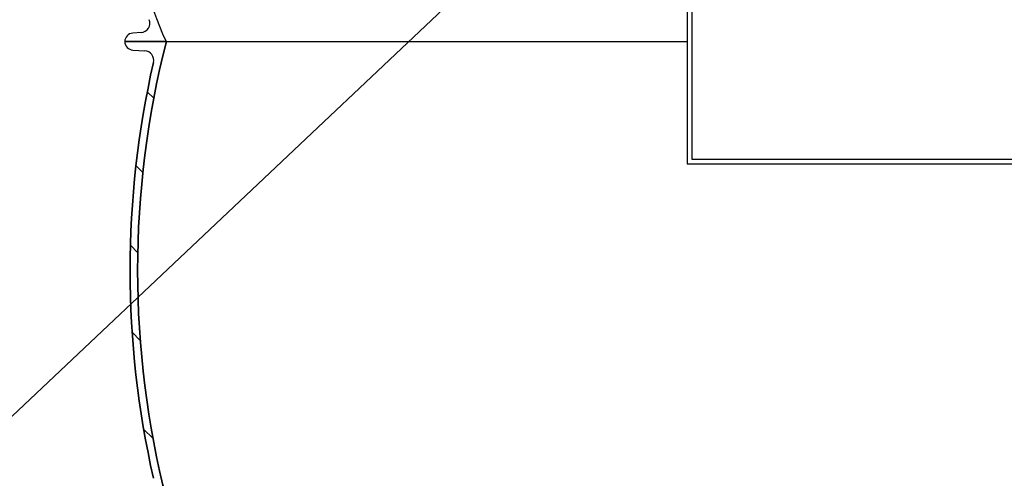
# Model space of a CAD drawing. Units: millimetres. Extents: x 3431 to 23638, y -2883 to 7878.
# Drawn here: x 12379 to 13416, y 2190 to 2673 of the extents above; entities that cross this region are included whole.
import ezdxf
from ezdxf import colors
from ezdxf.entities.mleader import LeaderData, LeaderLine
from ezdxf.math import Vec2, Vec3

# ---------------------------------------------------------------- set-up
doc = ezdxf.new("R2010")
doc.units = ezdxf.units.MM
doc.layers.add('tekst', color=8, linetype='Continuous')
doc.layers.add('Viditelná (ISO)', color=7, linetype='Continuous', lineweight=35)
doc.layers.add('Šrafy (ISO)', color=152, linetype='Continuous', lineweight=9)
doc.styles.add('ACO', font='calibri.ttf')

# ---------------------------------------------------------------- blocks, each defined once
blk = doc.blocks.new('_DOT')
at = {"color": 0, "linetype": 'ByBlock', "lineweight": -2}
blk.add_line((-0.5, 0), (-1, 0), dxfattribs=at)
at = {"color": 0, "linetype": 'ByBlock', "const_width": 0.5}
blk.add_lwpolyline([(-0.25, 0, 1), (0.25, 0, 1)], format="xyb", close=True, dxfattribs=at)

msp = doc.modelspace()

# ---------------------------------------------------------------- hatches: boundary and pattern name
h = msp.add_hatch()
h.set_pattern_fill('ANSI31', color=256, scale=508, angle=15, style=0)
h.set_pattern_definition([(59.99999999999999, (10921.80669044198, -1828.676578614175), (-54.99261314031185, 31.75000000000001), [])])
edge = h.paths.add_edge_path()
edge.add_ellipse((13355.16175535456, 2784.672912830376), major_axis=(298.4475885112905, -111.9401599642822), ratio=1, start_angle=0, end_angle=41.11960171555372)
edge.add_ellipse((13662.97240546561, 2900.12492095226), major_axis=(-9.363061600214886, -3.511848155968667), ratio=1, start_angle=253.3188126935177, end_angle=359.9999999999996, ccw=False)
edge.add_line((13662.29597660171, 2910.102016922132), (13671.02054133361, 2910.693526458259))
edge.add_ellipse((13670.41175535611, 2919.672912831257), major_axis=(0.6087859774921526, -8.979386372887461), ratio=1, start_angle=5.062382867996466e-13, end_angle=86.12138644742986)
edge.add_line((13679.41175535611, 2919.672912831257), (13635.91175535611, 2919.672912831257))
edge.add_ellipse((13347.16175535535, 2784.672912831504), major_axis=(288.7500000010374, 134.9999999998842), ratio=1, start_angle=309.8847691635096, end_angle=360.00000000000006, ccw=False)
edge.add_line((13635.9117553562, 2649.672912831217), (13679.41175535611, 2649.67291283126))
edge.add_ellipse((13670.41175535611, 2649.672912831257), major_axis=(8.99999999999964, 2.494275087240188e-15), ratio=1, start_angle=9.72073402916526e-14, end_angle=86.12138644742629)
edge.add_line((13671.0205413336, 2658.652299204145), (13662.29597660261, 2659.243808740257))
edge.add_ellipse((13662.97240546561, 2669.220904710257), major_axis=(-0.6764288629957925, -9.977095969935592), ratio=1, start_angle=253.31881268817722, end_angle=359.9999999999999, ccw=False)
edge = h.paths.add_edge_path()
edge.add_ellipse((12813.66175535778, 2784.672912830598), major_axis=(-298.4475885107878, 111.9401599656299), ratio=1, start_angle=0, end_angle=41.11960171553917)
edge.add_ellipse((12505.85110524661, 2669.220904710257), major_axis=(9.363061600203086, 3.511848156001068), ratio=1, start_angle=253.3188126881774, end_angle=359.9999999999976, ccw=False)
edge.add_line((12506.5275341096, 2659.243808740323), (12497.80296937861, 2658.652299204258))
edge.add_ellipse((12498.41175535611, 2649.672912831257), major_axis=(-0.6087859774920978, 8.97938637288803), ratio=1, start_angle=0, end_angle=86.12138644742681)
edge.add_line((12489.41175535611, 2649.672912831257), (12532.91175535611, 2649.672912831257))
edge.add_ellipse((12821.66175535771, 2784.672912830129), major_axis=(-288.7500000015278, -134.9999999988338), ratio=1, start_angle=309.88476916363896, end_angle=360, ccw=False)
edge.add_line((12532.91175535705, 2919.672912830817), (12489.4117553561, 2919.67291283126))
edge.add_ellipse((12498.41175535611, 2919.672912831257), major_axis=(-8.99999999999973, -2.494275087240225e-15), ratio=1, start_angle=0, end_angle=86.1213864474263)
edge.add_line((12497.80296937861, 2910.693526458369), (12506.52753411051, 2910.102016922256))
edge.add_ellipse((12505.85110524661, 2900.12492095226), major_axis=(0.6764288638915257, 9.97709596987477), ratio=1, start_angle=253.3188126935184, end_angle=360.00000000000006, ccw=False)
at = {"layer": 'Šrafy (ISO)'}
h = msp.add_hatch(dxfattribs=at)
h.set_pattern_fill('ANSI31', color=256, scale=508, angle=90, style=0)
h.set_pattern_definition([(135, (10921.80669044198, -1828.676578614175), (-44.90128060534578, -44.90128060534577), [])])
edge = h.paths.add_edge_path()
edge.add_ellipse((12690.89508868804, 2408.672912830715), major_axis=(958.3058162727866, -219.0244950784144), ratio=1, start_angle=0, end_angle=25.7480900538481)
edge.add_ellipse((13658.94952722511, 2629.925493175657), major_axis=(-9.748622264154262, -2.22808526561238), ratio=1, start_angle=260.67500996824083, end_angle=359.99999999999875, ccw=False)
edge.add_line((13658.330496312, 2639.906314821625), (13670.96888317811, 2640.690173349658))
edge.add_ellipse((13670.41175535611, 2649.672912830958), major_axis=(0.5571278220036315, -8.982739481358237), ratio=1, start_angle=6.617320712267041e-13, end_angle=86.45094500310519)
edge.add_line((13679.41175535611, 2649.672912830958), (13635.91175535611, 2649.672912830958))
edge.add_line((13635.91175535611, 2649.672912830958), (13635.65775744691, 2649.672912830958))
edge.add_ellipse((12690.89508869016, 2408.672912830693), major_axis=(944.7626687565206, 241.0000000002068), ratio=1, start_angle=331.37915705319557, end_angle=359.99999999999994, ccw=False)
edge.add_line((13635.65775744687, 2167.672912831268), (13635.73291087301, 2167.67291283126))
edge.add_line((13635.73291087301, 2167.672912831257), (13679.41175535611, 2167.672912831257))
edge.add_ellipse((13670.41175535611, 2167.672912831257), major_axis=(9.000000000000078, 2.867113693912804e-13), ratio=1, start_angle=0, end_angle=86.45094500298576)
edge.add_line((13670.96888317813, 2176.655652312615), (13658.33049631201, 2177.439510840259))
edge.add_ellipse((13658.94952722511, 2187.42033248626), major_axis=(-0.6190309130984805, -9.980821645968659), ratio=1, start_angle=260.6750099659746, end_angle=359.9999999999994, ccw=False)
edge = h.paths.add_edge_path()
edge.add_ellipse((13477.92842202389, 2408.672912830817), major_axis=(-958.3058162725979, 219.0244950792222), ratio=1, start_angle=2.070722771198573e-15, end_angle=25.74809005385546)
edge.add_ellipse((12509.87398348711, 2187.420332486256), major_axis=(9.748622264067507, 2.228085265992379), ratio=1, start_angle=260.6750099659737, end_angle=359.9999999999973, ccw=False)
edge.add_line((12510.4930144002, 2177.439510840288), (12497.85462753411, 2176.655652312255))
edge.add_ellipse((12498.41175535611, 2167.672912831257), major_axis=(-0.5571278220223281, 8.982739481357106), ratio=1, start_angle=0, end_angle=86.45094500298505)
edge.add_line((12489.41175535611, 2167.672912831257), (12533.09059983921, 2167.672912831257))
edge.add_line((12533.09059983921, 2167.672912831257), (12533.16575326531, 2167.672912831257))
edge.add_ellipse((13477.92842202184, 2408.672912831057), major_axis=(-944.7626687566154, -240.9999999998217), ratio=1, start_angle=331.3791570531891, end_angle=360, ccw=False)
edge.add_line((12533.16575326524, 2649.672912830973), (12532.91175535635, 2649.672912830958))
edge.add_line((12532.91175535635, 2649.672912830958), (12489.41175535611, 2649.672912830958))
edge.add_ellipse((12498.41175535611, 2649.672912830958), major_axis=(-9.000000000000085, -1.446028222392604e-13), ratio=1, start_angle=1.017777498068325e-12, end_angle=86.45094500310539)
edge.add_line((12497.85462753411, 2640.6901733496), (12510.49301440021, 2639.90631482156))
edge.add_ellipse((12509.87398348711, 2629.925493175657), major_axis=(0.6190309131043849, 9.980821645967952), ratio=1, start_angle=260.67500996823935, end_angle=360.0000000000002, ccw=False)

# ---------------------------------------------------------------- linework, layer by layer
at = {"ltscale": 13.60372352600098}
msp.add_line((13087.04718473187, 2730.265572357059), (13087.04718473187, 2525.665572357057), dxfattribs=at)
msp.add_line((13087.04718473187, 2730.265572357059), (13087.04718473187, 2525.665572357057), dxfattribs=at)
for p, q in [((13082.14718473187, 2712.265572357059), (13082.14718473187, 2520.765572357059)), ((12506.52753410961, 2659.243808740257), (12497.80296937861, 2658.652299204258)), ((12533.16575326531, 2649.672912830958), (12489.41175535611, 2649.672912830958)), ((12489.41175535611, 2649.672912831257), (12532.91175535611, 2649.672912831257)), ((12533.16575326531, 2649.672912830958), (13082.14718473187, 2649.672912830958)), ((12497.85462753411, 2640.690173349658), (12510.4930144002, 2639.906314821556)), ((13082.14718473187, 2520.765572357059), (13565.14718473187, 2520.765572357059))]:
    msp.add_line(p, q)
at = {"ltscale": 13.24748039245605}
msp.add_line((13087.04718473187, 2525.665572357061), (13560.24718473187, 2525.665572357061), dxfattribs=at)
for centre, radius, start, end in [((12821.66175535771, 2784.672912830129), 318.7500000008899, 154.9423845816689, 205.0576154178725), ((12505.85110524661, 2669.220904710257), 10.00000000000028, 273.8786135475617, 20.55980085934484), ((12498.41175535611, 2649.672912831257), 8.999999999999906, 93.8786135525757, 180), ((12498.41175535611, 2649.672912830958), 9.000000000000085, 180, 266.4509450031437), ((12509.87398348711, 2629.925493175657), 10.00000000000006, 347.1259549726916, 86.45094500439681)]:
    msp.add_arc(centre, radius, start, end)
at = {"layer": 'Viditelná (ISO)'}
for centre, radius, start, end in [((13477.92842202184, 2408.672912831057), 975.0166666657732, 165.689578526528, 194.3104214733489), ((13477.92842202389, 2408.672912830817), 983.0166666677611, 167.125954973118, 192.8740450268819)]:
    msp.add_arc(centre, radius, start, end, dxfattribs=at)

# ---------------------------------------------------------------- leaders
at = {"layer": 'tekst'}
ml = msp.add_multileader_mtext('Standard', dxfattribs=at)
ml.set_content('{\\fTrebuchet MS|b0|i0|c238|p34;SIGURNOSNI PLOVAK}', color=256, style='ACO')
ml.set_leader_properties(color=256)
ml.set_arrow_properties(name='DOT')
ml.build(insert=Vec2(0, 0))
ml.multileader.update_dxf_attribs({"dogleg_length": 50, "arrow_head_size": 25})
ctx = ml.context
ctx.base_point, ctx.char_height, ctx.arrow_head_size, ctx.landing_gap_size, ctx.plane_origin = Vec3(13849.71921814641, 2485.188559065562), 50, 25, 25, Vec3(10856.39159130417, 2324.200177548406)
notes = []
notes.append((ctx, [(0, (1, 1, 0), (13799.71921814641, 2485.188559065562), (1, 0), 50, [(0, [(13205.58159977708, 2993.258719584043)], 0, [])])]))
ctx.mtext.insert, ctx.mtext.width, ctx.mtext.flow_direction = Vec3(13874.71921814641, 2510.609434486438), 1244.224609518553, 5
ml = msp.add_multileader_mtext('Standard', dxfattribs=at)
ml.set_content('{\\fTrebuchet MS|b0|i0|c238|p34;KOALESCENTNI ELEMENT}', color=256, style='ACO')
ml.set_leader_properties(color=256)
ml.set_arrow_properties(name='DOT')
ml.build(insert=Vec2(0, 0))
ml.multileader.update_dxf_attribs({"dogleg_length": 50, "arrow_head_size": 25})
ctx = ml.context
ctx.base_point, ctx.char_height, ctx.arrow_head_size, ctx.landing_gap_size, ctx.plane_origin = Vec3(11519.54899004131, 2254.989635524095), 50, 25, 25, Vec3(13594.56640780108, 1964.826366685655)
ctx.text_align_type = 2
notes.append((ctx, [(0, (1, 1, 0), (12370.62643111875, 2254.989635524095), (-1, 0), 50, [(0, [(13013.64700688462, 2862.376677021385)], 0, [])])]))
ctx.mtext.insert, ctx.mtext.width, ctx.mtext.alignment, ctx.mtext.flow_direction = Vec3(12295.62643111875, 2280.41051094497), 865.7121621838432, 3, 5
for ctx, leaders in notes:
    for number, flags, end, landing, length, lines in leaders:
        leader = LeaderData()
        leader.index, (leader.has_last_leader_line, leader.has_dogleg_vector, leader.attachment_direction) = number, flags
        leader.last_leader_point, leader.dogleg_vector, leader.dogleg_length = Vec3(end), Vec3(landing), length
        for number, points, colour, breaks in lines:
            line = LeaderLine()
            line.index, line.vertices, line.color, line.breaks = number, Vec3.list(points), colors.encode_raw_color(colour), breaks
            leader.lines.append(line)
        ctx.leaders.append(leader)

doc.saveas('drawing.dxf')
